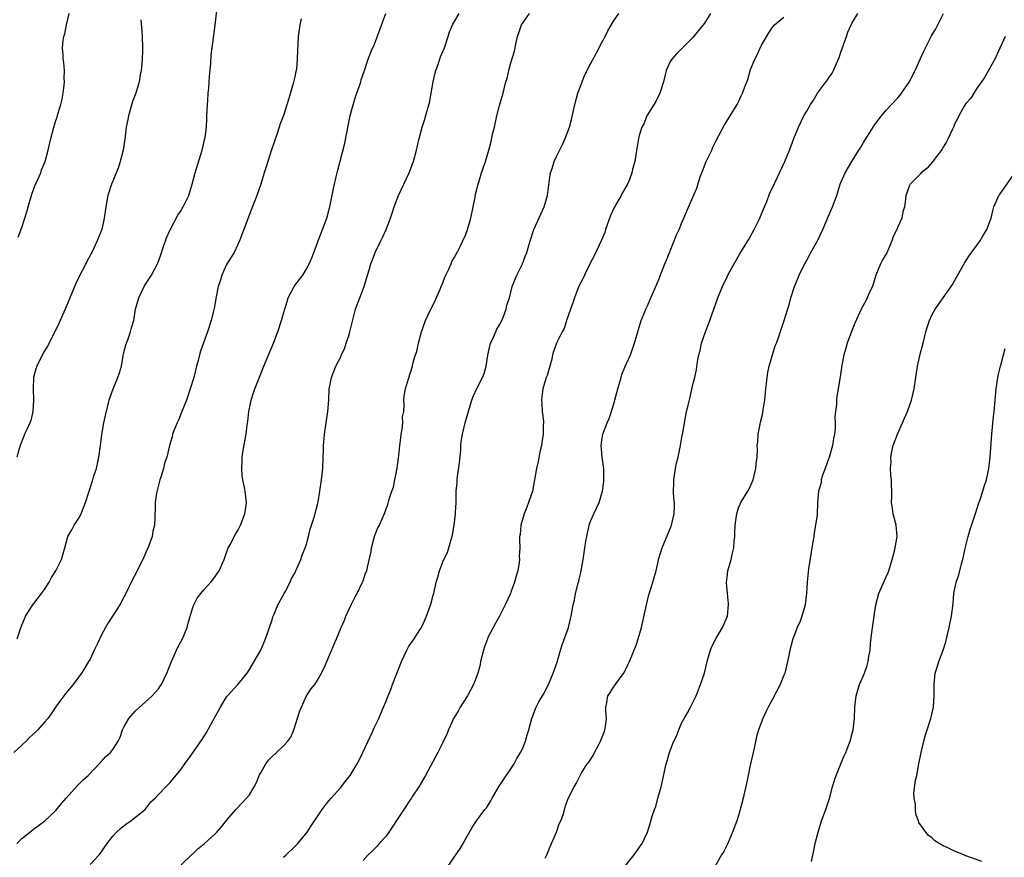
# Model space of a CAD drawing. Units: inches. Extents: x 2604000 to 2607000, y 1536000 to 1539000.
# Drawn here: x 2605697 to 2605870, y 1537297 to 1537444 of the extents above; entities that cross this region are included whole.
import ezdxf

# ---------------------------------------------------------------- set-up
doc = ezdxf.new("R2010")
doc.units = ezdxf.units.IN
doc.header["$MEASUREMENT"] = 0
doc.layers.add('LD26041536_10ft', color=254, linetype='Continuous')

msp = doc.modelspace()

# ---------------------------------------------------------------- linework, layer by layer
at = {"layer": 'LD26041536_10ft'}
for points, elevation in [([(2605696.17, 1537335), (2605696.76, 1537336.76), (2605697, 1537337.41), (2605697.44, 1537338.56), (2605697.65, 1537339), (2605698.95, 1537341), (2605700.48, 1537343), (2605701, 1537343.71), (2605701.78, 1537345), (2605702.22, 1537345.78), (2605702.99, 1537347), (2605703.94, 1537349), (2605704.53, 1537351), (2605705, 1537352.76), (2605705.08, 1537353), (2605705.79, 1537354.21), (2605706.22, 1537355), (2605707, 1537356.23), (2605707.4, 1537357), (2605707.86, 1537358.14), (2605708.17, 1537359), (2605709.49, 1537363), (2605709.68, 1537363.68), (2605710.11, 1537365), (2605710.4, 1537366.4), (2605710.56, 1537367), (2605710.84, 1537369), (2605711.05, 1537370.95), (2605711.41, 1537373), (2605711.69, 1537374.31), (2605712.35, 1537377), (2605712.5, 1537377.5), (2605713.03, 1537378.97), (2605713.9, 1537381), (2605714.19, 1537381.81), (2605714.49, 1537383), (2605714.81, 1537384.81), (2605714.88, 1537385.12), (2605715.28, 1537386.72), (2605715.37, 1537387), (2605715.63, 1537387.63), (2605716.1, 1537389), (2605716.28, 1537389.72), (2605716.67, 1537391), (2605717, 1537393), (2605717.55, 1537395), (2605718.53, 1537397), (2605719, 1537397.78), (2605719.79, 1537399), (2605720.82, 1537401), (2605721.41, 1537402.59), (2605721.87, 1537403.87), (2605722.44, 1537405.56), (2605723.05, 1537406.95), (2605724.45, 1537409.55), (2605725, 1537410.38), (2605725.21, 1537410.79), (2605725.36, 1537411), (2605726.35, 1537413), (2605726.97, 1537415), (2605727.47, 1537417), (2605728.69, 1537421), (2605729.19, 1537423), (2605729.21, 1537423.21), (2605729.45, 1537425), (2605729.54, 1537426.46), (2605729.54, 1537427), (2605729.62, 1537429), (2605729.7, 1537429.7), (2605729.77, 1537431), (2605729.86, 1537431.86), (2605729.98, 1537434.02), (2605730.21, 1537436.2), (2605730.28, 1537437.72), (2605730.44, 1537439), (2605731.01, 1537442.99), (2605731.46, 1537447)], 7540), ([(2605696.12, 1537299), (2605697, 1537299.88), (2605698.4, 1537301), (2605699, 1537301.5), (2605699.89, 1537302.11), (2605701.06, 1537303), (2605703, 1537304.82), (2605703.94, 1537306.06), (2605704.76, 1537307), (2605706.77, 1537309.23), (2605707, 1537309.44), (2605707.78, 1537310.22), (2605708.67, 1537311), (2605710.79, 1537313.21), (2605711, 1537313.42), (2605711.72, 1537314.28), (2605712.59, 1537315), (2605713, 1537315.54), (2605713.91, 1537317), (2605714.26, 1537317.74), (2605714.69, 1537319), (2605715, 1537319.58), (2605715.82, 1537321), (2605717, 1537322.37), (2605719.91, 1537325), (2605720.43, 1537325.57), (2605721, 1537326.24), (2605721.33, 1537326.67), (2605721.53, 1537327), (2605722, 1537328), (2605722.5, 1537329), (2605723.29, 1537331), (2605723.56, 1537331.56), (2605724.44, 1537333.56), (2605725.23, 1537335), (2605726.05, 1537337), (2605726.22, 1537337.78), (2605727, 1537340.36), (2605727.21, 1537341), (2605727.85, 1537342.15), (2605728.46, 1537343), (2605729, 1537343.65), (2605730.22, 1537345), (2605730.58, 1537345.42), (2605731, 1537345.97), (2605731.42, 1537346.58), (2605731.67, 1537347), (2605732.55, 1537349), (2605732.66, 1537349.35), (2605733.29, 1537351), (2605733.66, 1537351.66), (2605734.32, 1537353), (2605734.56, 1537353.44), (2605735, 1537354.09), (2605735.47, 1537355), (2605736.23, 1537357), (2605736.31, 1537357.69), (2605736.48, 1537359), (2605736.26, 1537361), (2605736.09, 1537361.91), (2605735.87, 1537363), (2605735.75, 1537363.75), (2605735.65, 1537365), (2605735.74, 1537366.26), (2605735.73, 1537367), (2605735.84, 1537367.84), (2605736.21, 1537369.79), (2605736.41, 1537371), (2605736.61, 1537372.61), (2605736.73, 1537373.27), (2605736.9, 1537375), (2605737, 1537375.56), (2605737.31, 1537377), (2605737.74, 1537378.26), (2605737.98, 1537379), (2605739, 1537381.66), (2605739.55, 1537383), (2605741.27, 1537387), (2605742.03, 1537389), (2605742.67, 1537391), (2605743, 1537392.27), (2605743.62, 1537394.38), (2605743.84, 1537395), (2605744.89, 1537397), (2605745, 1537397.17), (2605746.4, 1537399), (2605747, 1537399.96), (2605747.54, 1537401), (2605747.98, 1537402.02), (2605749, 1537404.66), (2605749.11, 1537405), (2605750.6, 1537409), (2605751, 1537410.36), (2605751.16, 1537411), (2605751.77, 1537414.23), (2605751.96, 1537415), (2605752.29, 1537416.29), (2605752.56, 1537417.44), (2605753.8, 1537422.2), (2605754.43, 1537425.57), (2605754.73, 1537427), (2605755, 1537428.12), (2605755.64, 1537430.36), (2605755.92, 1537431), (2605756.45, 1537432.45), (2605756.61, 1537433), (2605756.68, 1537433.32), (2605757.16, 1537434.84), (2605757.9, 1537437), (2605758.5, 1537438.5), (2605759, 1537439.63), (2605760.97, 1537445)], 7560), ([(2605696.35, 1537405.65), (2605697, 1537407.38), (2605697.88, 1537410.13), (2605698.08, 1537411), (2605698.74, 1537413.26), (2605699.3, 1537414.7), (2605699.8, 1537415.8), (2605700.31, 1537417), (2605700.48, 1537417.52), (2605701.07, 1537419), (2605701.65, 1537421), (2605702.11, 1537423), (2605702.62, 1537425), (2605703, 1537426.22), (2605703.2, 1537426.8), (2605703.31, 1537427.31), (2605703.83, 1537429), (2605704.07, 1537429.93), (2605704.24, 1537431), (2605704.43, 1537432.43), (2605704.48, 1537433), (2605704.42, 1537433.58), (2605704.47, 1537435), (2605704.38, 1537436.38), (2605704.25, 1537437), (2605704.24, 1537437.76), (2605704.15, 1537439), (2605704.24, 1537440.24), (2605704.4, 1537441), (2605704.55, 1537441.45), (2605704.85, 1537443), (2605705.31, 1537445)], 7520), ([(2605709, 1537295.34), (2605710.58, 1537297), (2605711, 1537297.55), (2605711.59, 1537298.41), (2605711.97, 1537299), (2605713, 1537300.29), (2605713.65, 1537301), (2605714.33, 1537301.67), (2605715, 1537302.16), (2605715.47, 1537302.53), (2605716.18, 1537303), (2605718.68, 1537305), (2605718.81, 1537305.19), (2605719, 1537305.4), (2605719.68, 1537306.32), (2605720.44, 1537307), (2605721, 1537307.62), (2605722.3, 1537309), (2605722.66, 1537309.34), (2605723, 1537309.68), (2605723.62, 1537310.38), (2605725, 1537312.11), (2605725.65, 1537313), (2605727.05, 1537314.95), (2605728.44, 1537317), (2605728.68, 1537317.32), (2605729.47, 1537318.53), (2605730.59, 1537320.59), (2605730.89, 1537321.11), (2605731.91, 1537323), (2605733, 1537324.79), (2605733.16, 1537325), (2605735, 1537327.01), (2605736.6, 1537329), (2605737, 1537329.61), (2605737.87, 1537331), (2605739, 1537333.01), (2605739.85, 1537335), (2605740.54, 1537337), (2605741, 1537338.38), (2605741.14, 1537338.86), (2605741.37, 1537339.37), (2605742.03, 1537341), (2605743, 1537342.76), (2605743.08, 1537342.92), (2605743.31, 1537343.31), (2605744.17, 1537345), (2605744.4, 1537345.6), (2605745, 1537346.58), (2605745.12, 1537346.88), (2605745.19, 1537347), (2605745.36, 1537347.36), (2605746.03, 1537349), (2605746.29, 1537349.71), (2605746.83, 1537351), (2605747, 1537351.52), (2605747.39, 1537353), (2605747.7, 1537354.3), (2605748.39, 1537356.39), (2605749, 1537358.65), (2605749.09, 1537359.09), (2605749.38, 1537361), (2605749.67, 1537363), (2605749.89, 1537365), (2605749.98, 1537367), (2605750.05, 1537368.05), (2605750.06, 1537369), (2605750.18, 1537370.18), (2605750.22, 1537371), (2605750.8, 1537375), (2605750.96, 1537377), (2605751.06, 1537378.94), (2605751.42, 1537381), (2605752.23, 1537383), (2605753, 1537384.52), (2605753.21, 1537385), (2605753.79, 1537386.21), (2605754.05, 1537387), (2605754.52, 1537388.52), (2605754.69, 1537389), (2605755.12, 1537390.88), (2605755.68, 1537393), (2605756.41, 1537395), (2605757.16, 1537397), (2605757.79, 1537399), (2605758.11, 1537400.11), (2605758.38, 1537401), (2605759, 1537402.65), (2605759.14, 1537403), (2605760.12, 1537405), (2605760.39, 1537405.61), (2605761.08, 1537407), (2605761.84, 1537409), (2605762.13, 1537409.87), (2605762.47, 1537411), (2605763.24, 1537413), (2605764.19, 1537415), (2605765.11, 1537417), (2605765.6, 1537418.4), (2605765.68, 1537418.6), (2605765.84, 1537419), (2605766.39, 1537421), (2605766.87, 1537423), (2605767.39, 1537425), (2605767.77, 1537426.23), (2605768.38, 1537428.38), (2605768.68, 1537429.32), (2605768.98, 1537431), (2605769.32, 1537433), (2605769.63, 1537434.37), (2605769.8, 1537435), (2605770.25, 1537436.25), (2605770.63, 1537437.37), (2605771, 1537438.36), (2605771.3, 1537439), (2605771.97, 1537441), (2605772.22, 1537441.78), (2605772.74, 1537443), (2605773.9, 1537445)], 7570), ([(2605725, 1537295.26), (2605726.91, 1537297.09), (2605727, 1537297.15), (2605727.93, 1537298.07), (2605729.11, 1537299), (2605731, 1537300.73), (2605731.27, 1537301), (2605732.08, 1537301.92), (2605733, 1537303.07), (2605734.65, 1537305), (2605735.79, 1537306.21), (2605737, 1537307.57), (2605737.86, 1537309), (2605738.27, 1537309.73), (2605738.75, 1537311), (2605739, 1537311.47), (2605739.87, 1537313), (2605740.34, 1537313.66), (2605741, 1537314.33), (2605741.78, 1537315), (2605743, 1537316.21), (2605743.77, 1537317), (2605744.27, 1537317.73), (2605744.81, 1537319), (2605745.84, 1537322.16), (2605746.16, 1537323), (2605747, 1537324.87), (2605747.83, 1537326.17), (2605748.49, 1537327), (2605749, 1537327.76), (2605749.7, 1537329), (2605750.34, 1537330.34), (2605750.65, 1537331), (2605751.93, 1537334.07), (2605752.34, 1537335), (2605753.14, 1537337), (2605753.7, 1537338.3), (2605753.97, 1537339), (2605754.93, 1537341), (2605755.62, 1537342.38), (2605755.94, 1537343), (2605756.84, 1537344.84), (2605757, 1537345.22), (2605757.45, 1537346.55), (2605757.63, 1537347), (2605757.85, 1537347.85), (2605758.4, 1537350.4), (2605758.48, 1537351), (2605758.98, 1537353), (2605759.56, 1537354.44), (2605759.86, 1537355), (2605760.51, 1537356.51), (2605760.82, 1537357.18), (2605761, 1537357.71), (2605761.37, 1537358.63), (2605761.59, 1537359.59), (2605762.06, 1537361), (2605762.32, 1537361.68), (2605762.55, 1537363), (2605762.96, 1537365.04), (2605763.23, 1537366.77), (2605763.27, 1537367.27), (2605763.48, 1537369), (2605763.62, 1537370.38), (2605763.72, 1537371), (2605763.89, 1537371.89), (2605763.97, 1537373), (2605763.95, 1537374.05), (2605764.14, 1537375), (2605764.24, 1537376.24), (2605764.18, 1537377), (2605764.22, 1537377.78), (2605764.43, 1537379), (2605765, 1537380.76), (2605765.66, 1537383), (2605765.68, 1537383.11), (2605765.86, 1537383.86), (2605766.19, 1537385), (2605766.42, 1537385.58), (2605766.73, 1537387), (2605767.29, 1537389), (2605767.98, 1537391), (2605768.9, 1537393), (2605769.63, 1537394.37), (2605770.53, 1537396.53), (2605770.74, 1537397), (2605771, 1537397.66), (2605771.36, 1537398.64), (2605771.53, 1537399), (2605772.06, 1537400.06), (2605772.47, 1537401), (2605772.62, 1537401.38), (2605773, 1537402.03), (2605773.34, 1537402.66), (2605773.56, 1537403), (2605774.14, 1537404.14), (2605774.56, 1537405), (2605775, 1537406.02), (2605775.36, 1537407), (2605775.92, 1537409), (2605776.72, 1537412.72), (2605776.78, 1537413.21), (2605777, 1537414.07), (2605777.16, 1537414.84), (2605777.32, 1537415.32), (2605777.8, 1537417), (2605778.5, 1537419), (2605779.09, 1537421), (2605779.5, 1537422.5), (2605779.78, 1537423.78), (2605780.08, 1537425), (2605780.54, 1537427), (2605781, 1537428.85), (2605781.63, 1537431), (2605781.78, 1537431.78), (2605782.12, 1537433), (2605782.33, 1537433.67), (2605782.63, 1537435), (2605783, 1537436.31), (2605783.63, 1537438.37), (2605783.91, 1537439.91), (2605784.17, 1537441), (2605784.37, 1537441.63), (2605784.83, 1537443), (2605785, 1537443.28), (2605786.26, 1537445)], 7580), ([(2605743, 1537296.58), (2605743.47, 1537297), (2605745, 1537298.5), (2605745.54, 1537299), (2605747.18, 1537301), (2605747.89, 1537302.11), (2605749, 1537303.76), (2605749.8, 1537305), (2605750.31, 1537305.69), (2605751, 1537306.5), (2605751.38, 1537307), (2605753, 1537308.8), (2605753.98, 1537310.02), (2605754.75, 1537311), (2605755.97, 1537313), (2605756.3, 1537313.7), (2605756.96, 1537315), (2605758.64, 1537318.64), (2605759, 1537319.46), (2605759.74, 1537321), (2605760.09, 1537321.91), (2605760.6, 1537323), (2605761, 1537323.94), (2605761.4, 1537325), (2605761.87, 1537326.13), (2605762.14, 1537327), (2605763.78, 1537331), (2605764.66, 1537333), (2605765, 1537333.61), (2605765.68, 1537334.6), (2605765.95, 1537335), (2605767, 1537336.58), (2605767.25, 1537337), (2605767.8, 1537338.2), (2605768.13, 1537339), (2605768.89, 1537341.11), (2605769.31, 1537342.69), (2605769.41, 1537343), (2605769.87, 1537345), (2605770.12, 1537345.88), (2605770.41, 1537347), (2605771, 1537348.58), (2605771.18, 1537349), (2605771.82, 1537350.18), (2605772.08, 1537351), (2605772.47, 1537352.47), (2605772.65, 1537353), (2605772.71, 1537353.29), (2605773.01, 1537355), (2605773.25, 1537357), (2605773.25, 1537357.25), (2605773.35, 1537359), (2605773.34, 1537359.34), (2605773.39, 1537361), (2605773.52, 1537362.48), (2605773.53, 1537363), (2605773.6, 1537363.6), (2605773.96, 1537365.96), (2605774.21, 1537368.21), (2605774.21, 1537369), (2605774.27, 1537369.73), (2605774.46, 1537371), (2605775, 1537373.27), (2605775.43, 1537374.57), (2605775.53, 1537375), (2605776.13, 1537377), (2605776.36, 1537377.64), (2605777, 1537379.06), (2605778.01, 1537381), (2605778.3, 1537381.7), (2605778.61, 1537383), (2605778.94, 1537384.94), (2605779.42, 1537387), (2605779.79, 1537387.79), (2605780.51, 1537389.49), (2605781, 1537390.27), (2605781.37, 1537391), (2605781.7, 1537391.7), (2605782.18, 1537393), (2605782.3, 1537393.7), (2605782.72, 1537395), (2605783.22, 1537397), (2605783.72, 1537398.28), (2605784.02, 1537399), (2605785, 1537401), (2605785.56, 1537402.44), (2605785.77, 1537403), (2605786.36, 1537405), (2605787.04, 1537407), (2605788.27, 1537409.73), (2605788.86, 1537411), (2605789.44, 1537413), (2605789.79, 1537415.79), (2605789.97, 1537417), (2605790.25, 1537417.75), (2605790.62, 1537419), (2605791, 1537419.84), (2605792.05, 1537421.95), (2605792.55, 1537423), (2605793.32, 1537425), (2605793.65, 1537426.35), (2605794.2, 1537429), (2605794.75, 1537431), (2605795.49, 1537433), (2605795.91, 1537434.09), (2605797, 1537436.18), (2605798, 1537438), (2605799, 1537439.89), (2605799.55, 1537441), (2605800.02, 1537441.98), (2605801, 1537443.64), (2605801.95, 1537445)], 7590), ([(2605818.08, 1537445), (2605817, 1537443.3), (2605816.78, 1537443), (2605816, 1537442), (2605815, 1537440.77), (2605813.17, 1537439), (2605812.11, 1537437.9), (2605811.27, 1537437), (2605811, 1537436.56), (2605810.31, 1537435), (2605809.8, 1537433), (2605809.17, 1537431), (2605808.45, 1537429.55), (2605806.91, 1537427), (2605806.37, 1537425.63), (2605806.01, 1537425), (2605805.55, 1537423.55), (2605805.42, 1537423), (2605805, 1537420.56), (2605804.76, 1537419), (2605804.36, 1537417.64), (2605804.27, 1537417), (2605803.83, 1537415.83), (2605803.49, 1537415), (2605802.58, 1537413.42), (2605802.37, 1537413), (2605801.13, 1537410.87), (2605800.51, 1537409.49), (2605799.64, 1537407), (2605799.48, 1537406.52), (2605798.85, 1537405), (2605797.61, 1537402.39), (2605796.93, 1537401.07), (2605795.92, 1537399), (2605795.63, 1537398.37), (2605794.96, 1537397.04), (2605794.16, 1537395), (2605793.89, 1537394.11), (2605793.44, 1537393), (2605792.79, 1537391), (2605792.38, 1537389.62), (2605792.01, 1537389), (2605791.02, 1537387.02), (2605790.45, 1537385.55), (2605790.3, 1537385), (2605790.2, 1537384.2), (2605789.86, 1537383), (2605789.36, 1537381.36), (2605789.21, 1537381), (2605789, 1537380.39), (2605788.6, 1537379), (2605788.42, 1537377.58), (2605788.37, 1537377), (2605788.4, 1537376.4), (2605788.51, 1537375), (2605788.69, 1537373.31), (2605788.7, 1537373), (2605788.68, 1537372.68), (2605788.65, 1537371), (2605788.45, 1537369.55), (2605788.35, 1537369), (2605788.16, 1537368.16), (2605787.77, 1537366.23), (2605787.49, 1537365), (2605787.14, 1537363), (2605786.76, 1537361), (2605786.1, 1537359), (2605785.8, 1537358.2), (2605785.3, 1537357), (2605784.72, 1537355), (2605784.61, 1537353.39), (2605784.52, 1537353), (2605784.5, 1537352.5), (2605784.53, 1537351), (2605784.45, 1537349.55), (2605784.48, 1537349), (2605784.44, 1537348.44), (2605784.2, 1537347), (2605783.9, 1537346.1), (2605783.64, 1537345), (2605783, 1537343.21), (2605782.91, 1537343), (2605781.97, 1537341), (2605781, 1537339), (2605780.25, 1537337.75), (2605779, 1537335.34), (2605778.86, 1537335), (2605778.37, 1537333.63), (2605778.18, 1537333), (2605777.67, 1537331), (2605777.56, 1537330.44), (2605777.16, 1537329), (2605776.41, 1537327), (2605775.33, 1537325), (2605774.06, 1537323), (2605773.69, 1537322.31), (2605772.88, 1537321), (2605771.99, 1537319), (2605771.73, 1537318.27), (2605771, 1537316.8), (2605770.14, 1537315), (2605767.99, 1537311), (2605767.6, 1537310.4), (2605766.78, 1537309), (2605765.68, 1537307.31), (2605765.48, 1537307), (2605765.3, 1537306.7), (2605764.14, 1537305), (2605763, 1537303.26), (2605762.13, 1537301.87), (2605761.54, 1537301), (2605761, 1537300.26), (2605759.85, 1537299), (2605759.47, 1537298.53), (2605759, 1537298.08), (2605758.47, 1537297.53), (2605757.89, 1537297), (2605757, 1537296.04)], 7600), ([(2605789, 1537296.45), (2605789.3, 1537297), (2605789.78, 1537298.22), (2605790.14, 1537299), (2605791, 1537301), (2605791.5, 1537302.5), (2605791.76, 1537303), (2605792.21, 1537304.21), (2605792.55, 1537305.45), (2605793.08, 1537306.92), (2605794.09, 1537309), (2605794.44, 1537309.56), (2605795.15, 1537311), (2605795.35, 1537311.35), (2605796.4, 1537313), (2605796.67, 1537313.33), (2605797.48, 1537314.52), (2605797.68, 1537315), (2605798.42, 1537316.42), (2605798.75, 1537317), (2605799.38, 1537318.62), (2605799.51, 1537319), (2605799.62, 1537319.62), (2605799.78, 1537321), (2605799.66, 1537322.34), (2605799.66, 1537323), (2605799.83, 1537323.83), (2605800.03, 1537325), (2605800.42, 1537325.58), (2605801, 1537326.51), (2605801.23, 1537326.77), (2605802.36, 1537328.37), (2605802.84, 1537329), (2605803.57, 1537330.43), (2605803.82, 1537331), (2605805, 1537333.88), (2605805.39, 1537335), (2605805.95, 1537337), (2605806.82, 1537341), (2605807.23, 1537342.77), (2605807.46, 1537343.46), (2605807.92, 1537345), (2605808.2, 1537345.8), (2605808.51, 1537347), (2605809, 1537349.12), (2605809.6, 1537351), (2605810.6, 1537353.4), (2605811, 1537354.42), (2605811.19, 1537354.81), (2605811.25, 1537355), (2605811.72, 1537357), (2605811.75, 1537358.25), (2605811.73, 1537359), (2605811.64, 1537359.64), (2605811.59, 1537361), (2605811.62, 1537362.38), (2605811.62, 1537363), (2605811.91, 1537365), (2605812.09, 1537365.91), (2605812.37, 1537367), (2605812.81, 1537369), (2605813.13, 1537370.87), (2605813.2, 1537371.2), (2605813.49, 1537373), (2605813.89, 1537375), (2605814.13, 1537376.13), (2605814.49, 1537377.51), (2605815, 1537379.76), (2605815.32, 1537381), (2605815.62, 1537382.38), (2605815.78, 1537383.78), (2605816.03, 1537385), (2605816.24, 1537385.76), (2605816.51, 1537387), (2605817.18, 1537389), (2605817.98, 1537391), (2605818.69, 1537393), (2605819.36, 1537395), (2605820.18, 1537397), (2605821, 1537398.71), (2605821.32, 1537399.32), (2605822.52, 1537401.48), (2605823.26, 1537402.74), (2605824.65, 1537405), (2605824.77, 1537405.23), (2605825, 1537405.62), (2605825.77, 1537407), (2605826.74, 1537409), (2605827, 1537409.62), (2605827.38, 1537410.62), (2605827.96, 1537411.96), (2605828.54, 1537413.46), (2605829, 1537414.36), (2605831.15, 1537419), (2605831.98, 1537421), (2605832.24, 1537421.76), (2605832.76, 1537423), (2605833.55, 1537425), (2605834, 1537426), (2605834.52, 1537427), (2605835, 1537427.86), (2605835.68, 1537429), (2605836.21, 1537429.79), (2605836.92, 1537431), (2605838.67, 1537433.33), (2605839, 1537433.85), (2605839.46, 1537434.54), (2605839.71, 1537435), (2605840.22, 1537436.22), (2605840.7, 1537437.3), (2605841, 1537438.21), (2605842.01, 1537441), (2605842.26, 1537441.74), (2605842.81, 1537443), (2605843, 1537443.39), (2605843.98, 1537445)], 7620), ([(2605802.16, 1537293.84), (2605804.65, 1537297), (2605805.61, 1537298.39), (2605806.06, 1537299), (2605806.98, 1537301), (2605807.46, 1537302.54), (2605807.81, 1537303.81), (2605808.21, 1537305), (2605808.46, 1537305.54), (2605808.85, 1537307), (2605809.42, 1537309), (2605809.52, 1537309.52), (2605810.27, 1537313), (2605810.45, 1537313.55), (2605810.85, 1537315), (2605811, 1537315.4), (2605811.66, 1537317), (2605812.08, 1537317.92), (2605812.49, 1537319), (2605813, 1537320.17), (2605813.45, 1537321), (2605814.01, 1537321.99), (2605814.54, 1537323), (2605815.54, 1537325), (2605815.98, 1537326.02), (2605816.34, 1537327), (2605817, 1537329), (2605817.48, 1537331), (2605817.69, 1537331.69), (2605818.07, 1537333), (2605818.32, 1537333.68), (2605819.01, 1537334.99), (2605820.22, 1537337), (2605821.07, 1537339), (2605821.26, 1537341), (2605821.26, 1537341.26), (2605821.08, 1537343), (2605820.92, 1537344.92), (2605821, 1537345.86), (2605821.14, 1537347), (2605821.72, 1537349), (2605821.87, 1537349.87), (2605822.18, 1537351), (2605822.22, 1537352.22), (2605822.34, 1537353), (2605822.39, 1537353.61), (2605822.42, 1537355), (2605822.65, 1537356.65), (2605822.69, 1537357), (2605823, 1537358.05), (2605823.28, 1537358.72), (2605823.44, 1537359), (2605824.65, 1537361), (2605825, 1537361.66), (2605825.41, 1537362.59), (2605825.56, 1537363), (2605825.75, 1537363.75), (2605826.06, 1537365), (2605826.12, 1537365.88), (2605826.27, 1537367), (2605826.32, 1537368.32), (2605826.31, 1537369), (2605826.38, 1537369.62), (2605826.47, 1537371), (2605826.8, 1537372.8), (2605826.89, 1537373.11), (2605827.26, 1537374.74), (2605827.33, 1537375.33), (2605827.61, 1537377), (2605827.81, 1537379), (2605827.92, 1537379.92), (2605828.02, 1537381), (2605828.14, 1537381.86), (2605828.4, 1537383), (2605829.47, 1537386.53), (2605829.67, 1537387), (2605830.05, 1537388.05), (2605831, 1537390.83), (2605831.97, 1537394.03), (2605832.2, 1537395), (2605832.83, 1537397), (2605833.49, 1537398.51), (2605833.68, 1537399), (2605834.32, 1537400.32), (2605834.66, 1537401), (2605835, 1537401.62), (2605835.51, 1537402.49), (2605835.75, 1537403), (2605836.88, 1537405), (2605837.84, 1537407), (2605838.75, 1537409.25), (2605839.51, 1537411), (2605840.28, 1537413), (2605840.9, 1537415), (2605841, 1537415.26), (2605841.79, 1537417), (2605842.91, 1537419), (2605844.17, 1537421), (2605844.52, 1537421.48), (2605845, 1537422.3), (2605846.11, 1537424.11), (2605847, 1537425.52), (2605848.14, 1537427), (2605849, 1537428.04), (2605849.93, 1537429), (2605851, 1537430.16), (2605851.38, 1537430.62), (2605851.67, 1537431), (2605853, 1537432.91), (2605854.06, 1537435), (2605855, 1537437.11), (2605855.59, 1537438.41), (2605855.88, 1537439), (2605856.94, 1537441.06), (2605857.68, 1537442.32), (2605858.04, 1537443), (2605859.04, 1537445)], 7630), ([(2605746.1, 1537444.1), (2605745.88, 1537443), (2605745.58, 1537441), (2605745.52, 1537439.52), (2605745.45, 1537438.55), (2605745.42, 1537437), (2605745.26, 1537435.26), (2605745.22, 1537435), (2605745.18, 1537434.82), (2605745, 1537433.88), (2605744.73, 1537432.73), (2605743.95, 1537430.05), (2605743, 1537427.06), (2605742.42, 1537425.58), (2605742.25, 1537425), (2605741.9, 1537423.9), (2605740.86, 1537420.86), (2605740.24, 1537419), (2605739.96, 1537418.04), (2605739.62, 1537417), (2605739.02, 1537415.02), (2605738.34, 1537413), (2605737.38, 1537410.62), (2605735.27, 1537405), (2605735, 1537404.41), (2605734.31, 1537403), (2605733.82, 1537402.18), (2605733, 1537400.84), (2605732.16, 1537399), (2605731.9, 1537398.1), (2605731.54, 1537397), (2605731.18, 1537395.18), (2605730.84, 1537393.16), (2605730.71, 1537392.71), (2605730.31, 1537391), (2605729.65, 1537389), (2605728.38, 1537385.62), (2605728.22, 1537385), (2605727.99, 1537383.99), (2605727.72, 1537383), (2605727.24, 1537381), (2605726.62, 1537379), (2605725.92, 1537377), (2605725.14, 1537375), (2605724.52, 1537373.48), (2605724.29, 1537373), (2605723.76, 1537371.76), (2605723.5, 1537371), (2605723.44, 1537370.56), (2605722.95, 1537369), (2605722.46, 1537367), (2605722.07, 1537365.93), (2605721.89, 1537365), (2605721.44, 1537363.44), (2605721.28, 1537363), (2605721, 1537362.07), (2605720.66, 1537360.66), (2605720.42, 1537359), (2605720.45, 1537357.55), (2605720.38, 1537357), (2605720.35, 1537356.35), (2605720.33, 1537355), (2605720.05, 1537353.95), (2605719.89, 1537353), (2605719.26, 1537351.26), (2605719, 1537350.62), (2605718.26, 1537349), (2605717.5, 1537347.5), (2605717.27, 1537347), (2605716.24, 1537345), (2605715.56, 1537343.56), (2605714.22, 1537341), (2605712.17, 1537337.83), (2605711.7, 1537337), (2605711, 1537335.7), (2605710.34, 1537334.34), (2605709.73, 1537333), (2605709, 1537331.46), (2605708.74, 1537331), (2605708.09, 1537329.91), (2605707.49, 1537329), (2605706, 1537327), (2605705, 1537325.79), (2605704.38, 1537325), (2605702.93, 1537323), (2605702.15, 1537321.85), (2605701.54, 1537321), (2605701, 1537320.33), (2605699.81, 1537319), (2605699.38, 1537318.62), (2605698.36, 1537317.64), (2605697.78, 1537317), (2605695.57, 1537315)], 7550), ([(2605717.93, 1537443.93), (2605718.12, 1537441.88), (2605718.18, 1537441), (2605718.23, 1537439), (2605718.22, 1537438.22), (2605718.11, 1537436.11), (2605717.99, 1537435), (2605717.8, 1537434.2), (2605717.62, 1537433), (2605717.02, 1537431.02), (2605716.48, 1537429.53), (2605715.72, 1537427), (2605715.62, 1537426.38), (2605715.34, 1537425), (2605715.11, 1537422.89), (2605714.82, 1537421), (2605714.3, 1537419), (2605714, 1537418), (2605713, 1537415.5), (2605712.78, 1537415), (2605712.13, 1537413), (2605711.79, 1537411), (2605711.48, 1537409), (2605711.04, 1537407.04), (2605711, 1537406.9), (2605710.24, 1537405), (2605709.6, 1537403.6), (2605709.3, 1537403), (2605709.19, 1537402.81), (2605709, 1537402.42), (2605708.47, 1537401.53), (2605708.26, 1537401), (2605707.13, 1537398.87), (2605706.47, 1537397.53), (2605704.61, 1537393), (2605703.5, 1537390.5), (2605702.79, 1537389), (2605701.52, 1537386.48), (2605700.75, 1537385.25), (2605699.62, 1537383), (2605699.48, 1537382.52), (2605699.07, 1537381), (2605698.98, 1537379), (2605699.07, 1537377), (2605698.95, 1537375), (2605698.55, 1537373.45), (2605698.38, 1537373), (2605697.85, 1537371.85), (2605697.49, 1537371), (2605697.36, 1537370.64), (2605696.68, 1537369), (2605696.11, 1537367)], 7530), ([(2605771.98, 1537295), (2605773, 1537296.59), (2605773.3, 1537297), (2605773.99, 1537298.01), (2605774.62, 1537299), (2605775, 1537299.78), (2605776.18, 1537301.82), (2605776.96, 1537303), (2605778.42, 1537305), (2605778.69, 1537305.31), (2605779, 1537305.77), (2605779.47, 1537306.53), (2605779.69, 1537307), (2605780.92, 1537309.08), (2605783.58, 1537313), (2605784.05, 1537313.95), (2605784.69, 1537315), (2605785, 1537315.69), (2605785.54, 1537317), (2605785.85, 1537318.15), (2605786.15, 1537319), (2605786.65, 1537321), (2605787.29, 1537322.71), (2605787.41, 1537323), (2605787.91, 1537323.91), (2605788.7, 1537325.3), (2605789.58, 1537327), (2605790.42, 1537329), (2605791.1, 1537330.9), (2605791.71, 1537333), (2605792.02, 1537333.98), (2605793.13, 1537337), (2605793.48, 1537338.52), (2605793.61, 1537339), (2605793.94, 1537341), (2605794.16, 1537341.84), (2605794.35, 1537343), (2605794.81, 1537344.81), (2605794.91, 1537345.09), (2605795, 1537345.52), (2605795.31, 1537346.69), (2605795.71, 1537349), (2605795.88, 1537350.12), (2605795.99, 1537351), (2605796.17, 1537352.17), (2605796.32, 1537353), (2605796.77, 1537355), (2605797, 1537355.71), (2605797.56, 1537357), (2605798.51, 1537359), (2605799.12, 1537361), (2605799.33, 1537362.67), (2605799.35, 1537363), (2605799.35, 1537363.35), (2605799.3, 1537365), (2605799.03, 1537366.97), (2605798.88, 1537369), (2605799, 1537369.97), (2605799.17, 1537371), (2605799.9, 1537373), (2605800.24, 1537373.76), (2605800.66, 1537375), (2605801.28, 1537377), (2605801.64, 1537378.36), (2605801.8, 1537379), (2605802.35, 1537381), (2605802.51, 1537381.49), (2605803, 1537382.8), (2605803.99, 1537385), (2605804.71, 1537387), (2605805.3, 1537389), (2605805.45, 1537389.45), (2605805.91, 1537391), (2605806.55, 1537392.55), (2605806.72, 1537393), (2605807, 1537393.6), (2605807.4, 1537394.6), (2605807.6, 1537395), (2605808.08, 1537396.08), (2605809, 1537398.22), (2605809.47, 1537399.47), (2605810.08, 1537401), (2605810.36, 1537401.64), (2605811.68, 1537405), (2605812.04, 1537405.96), (2605812.55, 1537407), (2605813, 1537408.09), (2605813.41, 1537409), (2605813.87, 1537410.13), (2605815, 1537412.72), (2605815.68, 1537414.32), (2605816.28, 1537416.28), (2605816.56, 1537417), (2605816.7, 1537417.3), (2605817.35, 1537419), (2605818.3, 1537421), (2605818.51, 1537421.49), (2605819, 1537422.55), (2605819.57, 1537423.57), (2605820.57, 1537425.43), (2605821.55, 1537427), (2605822.76, 1537429), (2605823, 1537429.47), (2605823.48, 1537430.52), (2605823.71, 1537431), (2605824.12, 1537432.12), (2605824.62, 1537433.38), (2605825.14, 1537435.14), (2605825.87, 1537437), (2605826.26, 1537437.74), (2605827, 1537439.31), (2605828.36, 1537441.64), (2605829, 1537442.64), (2605829.33, 1537443), (2605831, 1537444.4)], 7610), ([(2605869.92, 1537441), (2605868.38, 1537437.62), (2605868.07, 1537437), (2605867, 1537435.11), (2605866.26, 1537433.74), (2605865.72, 1537433), (2605865, 1537431.97), (2605864.36, 1537431), (2605863.86, 1537430.14), (2605863, 1537429.16), (2605862.71, 1537428.71), (2605861.73, 1537427), (2605861.51, 1537426.49), (2605861, 1537425.54), (2605860.85, 1537425.15), (2605860.55, 1537424.55), (2605859.87, 1537423), (2605859.56, 1537422.44), (2605859, 1537421.52), (2605858.82, 1537421.18), (2605857.64, 1537419.64), (2605857.1, 1537418.9), (2605856.19, 1537417.81), (2605855.14, 1537417), (2605855, 1537416.83), (2605853.19, 1537415), (2605853, 1537414.64), (2605852.58, 1537413.42), (2605852.42, 1537413), (2605852.38, 1537412.38), (2605852.19, 1537411), (2605851.88, 1537410.12), (2605851.71, 1537409), (2605851, 1537407.47), (2605850.82, 1537407), (2605850.22, 1537405.78), (2605849.96, 1537405), (2605849.06, 1537402.94), (2605848.34, 1537401.66), (2605848, 1537401), (2605847.17, 1537399), (2605846.54, 1537397), (2605846.11, 1537396.11), (2605845.63, 1537395), (2605845.43, 1537394.57), (2605844.55, 1537393), (2605843.45, 1537390.55), (2605842.9, 1537389.1), (2605842.12, 1537387), (2605841.87, 1537386.13), (2605841.52, 1537385), (2605841.15, 1537383.15), (2605840.87, 1537381.13), (2605840.81, 1537380.81), (2605840.54, 1537379), (2605840.3, 1537377.7), (2605840.24, 1537377), (2605840.24, 1537376.24), (2605840.06, 1537375), (2605839.96, 1537374.04), (2605840, 1537373), (2605839.98, 1537371.98), (2605839.88, 1537371), (2605839.73, 1537370.27), (2605839.54, 1537369), (2605839, 1537367.13), (2605838.22, 1537365), (2605837.79, 1537363.79), (2605837.57, 1537363), (2605837.52, 1537362.48), (2605837.09, 1537361), (2605836.9, 1537359), (2605836.81, 1537356.81), (2605836.57, 1537355), (2605836.31, 1537353.69), (2605836.23, 1537353), (2605836.1, 1537352.1), (2605835.32, 1537347.32), (2605835.08, 1537345), (2605834.96, 1537343), (2605834.71, 1537341), (2605834.17, 1537339), (2605833.86, 1537338.14), (2605833.34, 1537337), (2605833, 1537336.18), (2605832.54, 1537335), (2605832.01, 1537333), (2605831.79, 1537331.79), (2605831.63, 1537331), (2605831.14, 1537329), (2605831, 1537328.63), (2605830.33, 1537327), (2605829.63, 1537325.63), (2605829, 1537324.43), (2605828.21, 1537323), (2605827.82, 1537322.18), (2605827.31, 1537321), (2605826.55, 1537319), (2605826.19, 1537317.81), (2605825.76, 1537315.76), (2605825, 1537312.47), (2605824.68, 1537311), (2605824.42, 1537309.58), (2605824.06, 1537308.06), (2605823.85, 1537307), (2605823.32, 1537305), (2605823, 1537303.92), (2605822.7, 1537303), (2605821.96, 1537301), (2605821.09, 1537298.91), (2605820.4, 1537297.6), (2605820.04, 1537297), (2605818.92, 1537295)], 7640), ([(2605835.85, 1537295.85), (2605836.23, 1537297.77), (2605836.48, 1537299), (2605836.99, 1537301), (2605837.63, 1537303), (2605838.38, 1537305), (2605839, 1537306.95), (2605839.52, 1537309), (2605839.86, 1537310.14), (2605840.17, 1537311), (2605841.02, 1537313), (2605841.59, 1537314.41), (2605841.9, 1537315), (2605842.43, 1537316.43), (2605842.63, 1537317), (2605843, 1537318.39), (2605843.15, 1537319), (2605843.4, 1537321), (2605843.49, 1537323), (2605843.7, 1537325), (2605844.31, 1537327), (2605845.17, 1537329), (2605845.65, 1537330.35), (2605845.81, 1537331), (2605845.92, 1537331.92), (2605846.13, 1537333), (2605846.24, 1537334.24), (2605846.53, 1537336.53), (2605846.65, 1537337.35), (2605846.85, 1537339), (2605847.15, 1537341), (2605847.7, 1537343), (2605848.7, 1537345.3), (2605849.32, 1537346.68), (2605849.44, 1537347), (2605850.04, 1537349), (2605850.43, 1537350.43), (2605850.55, 1537351), (2605850.9, 1537353), (2605850.73, 1537355), (2605850.37, 1537356.37), (2605850.22, 1537357), (2605850.06, 1537357.94), (2605849.92, 1537359), (2605849.99, 1537359.99), (2605849.94, 1537361), (2605849.91, 1537362.09), (2605849.92, 1537363), (2605849.79, 1537363.79), (2605849.75, 1537365), (2605849.84, 1537366.16), (2605849.79, 1537367), (2605849.98, 1537367.98), (2605850.22, 1537369), (2605850.99, 1537371), (2605851.85, 1537373), (2605852.17, 1537373.83), (2605852.7, 1537375), (2605853.4, 1537377), (2605853.87, 1537379), (2605854.46, 1537383), (2605854.93, 1537385.07), (2605855.48, 1537387), (2605855.97, 1537389), (2605856.19, 1537389.81), (2605856.57, 1537391), (2605857, 1537391.93), (2605857.58, 1537393), (2605858.17, 1537393.83), (2605858.98, 1537395), (2605860.42, 1537397), (2605860.65, 1537397.35), (2605861, 1537397.97), (2605862.79, 1537401.21), (2605863.59, 1537402.41), (2605865, 1537404.3), (2605865.5, 1537405), (2605866.04, 1537405.96), (2605866.68, 1537407), (2605867, 1537407.96), (2605867.41, 1537409), (2605867.71, 1537410.29), (2605867.93, 1537411), (2605868.62, 1537412.62), (2605868.8, 1537413), (2605868.89, 1537413.11), (2605869, 1537413.3), (2605872.19, 1537417.81)], 7650), ([(2605865.82, 1537295.82), (2605863, 1537296.87), (2605862.62, 1537297), (2605861, 1537297.65), (2605859.72, 1537298.28), (2605859, 1537298.59), (2605858.3, 1537299), (2605857.51, 1537299.51), (2605857, 1537299.99), (2605856.44, 1537300.44), (2605855.93, 1537301), (2605854.73, 1537302.73), (2605854.64, 1537303), (2605854.18, 1537304.18), (2605854.1, 1537305), (2605854.1, 1537305.9), (2605853.91, 1537307), (2605853.86, 1537307.86), (2605854.13, 1537310.13), (2605854.34, 1537311), (2605854.65, 1537312.65), (2605854.74, 1537313), (2605855.15, 1537315), (2605855.6, 1537317), (2605855.9, 1537318.1), (2605856.18, 1537319), (2605856.84, 1537321), (2605857.32, 1537323), (2605857.44, 1537325), (2605857.39, 1537326.61), (2605857.4, 1537327), (2605857.61, 1537329), (2605857.95, 1537330.05), (2605858.24, 1537331), (2605859, 1537333), (2605859.49, 1537334.51), (2605859.77, 1537335.77), (2605860.07, 1537337), (2605860.48, 1537339), (2605860.75, 1537341.25), (2605860.89, 1537343), (2605861, 1537343.58), (2605861.3, 1537345), (2605861.74, 1537346.26), (2605862.23, 1537348.23), (2605862.47, 1537349), (2605862.89, 1537350.89), (2605863.4, 1537353), (2605863.75, 1537354.25), (2605864.53, 1537356.53), (2605864.73, 1537357.26), (2605865.23, 1537358.77), (2605865.5, 1537359.5), (2605865.97, 1537361), (2605866.19, 1537361.81), (2605866.59, 1537363), (2605867.04, 1537365), (2605867.27, 1537367), (2605867.53, 1537371), (2605867.87, 1537374.13), (2605867.99, 1537375), (2605868.32, 1537379), (2605868.69, 1537381.31), (2605869.09, 1537383), (2605869.14, 1537383.14), (2605869.89, 1537386.11)], 7660)]:
    msp.add_lwpolyline(points, dxfattribs=dict(at, elevation=elevation))

doc.saveas('drawing.dxf')
